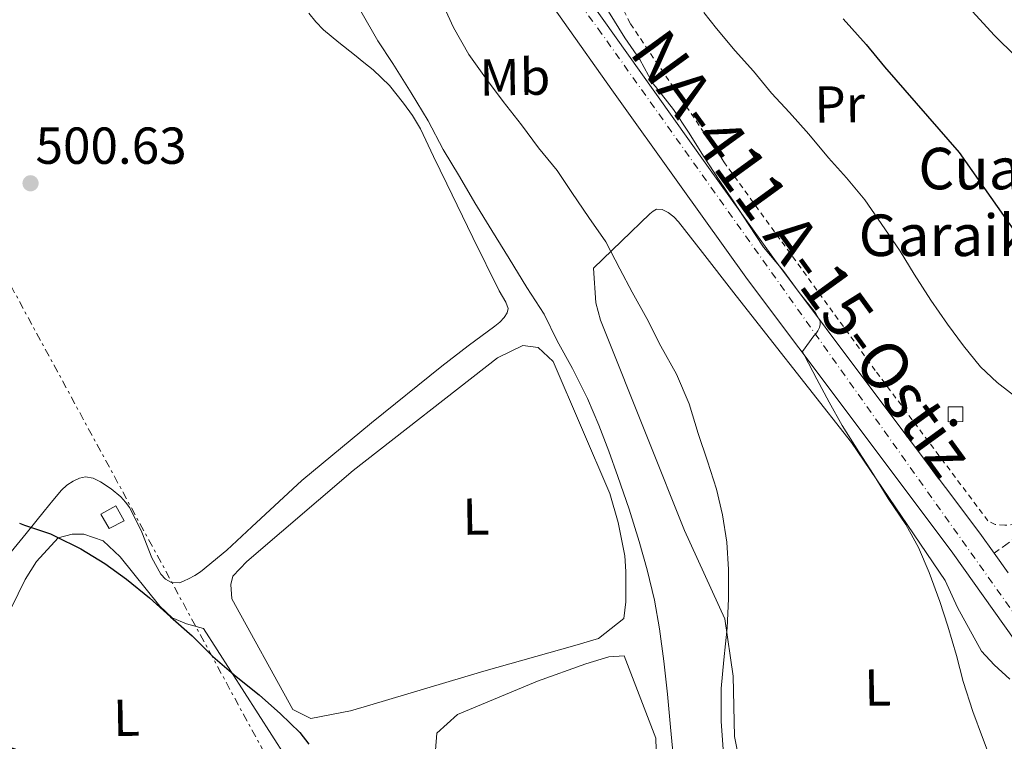
# Model space of a CAD drawing. Units: metres. Extents: x 610450 to 613887, y 4754769 to 4757137.
# Drawn here: x 610758 to 610948, y 4755008 to 4755147 of the extents above; entities that cross this region are included whole.
import ezdxf
from ezdxf.enums import TextEntityAlignment as Align

# ---------------------------------------------------------------- set-up
doc = ezdxf.new("R2010")
doc.units = ezdxf.units.M
doc.header["$MEASUREMENT"] = 0
for name, pattern in [('DGN Style 2', [1.739922, 1.043953, -0.695969]), ('DGN Style 3', [2.435891, 1.739922, -0.695969]), ('DGN Style 4', [2.785615, 1.391938, -0.695969, 0.00174, -0.695969]), ('DGN Style 7', [3.479844, 1.56593, -0.695969, 0.521977, -0.695969])]:
    doc.linetypes.add(name, pattern=pattern)
for name, color, linetype, lineweight in [('Camino', 7, 'DGN Style 3', 0), ('Carretera', 9, 'Continuous', 0), ('Chamizo-cobertizo', 1, 'Continuous', 0), ('Cota de punto acotado terreno', 7, 'Continuous', 0), ('Curva de nivel directora', 30, 'Continuous', 30), ('Curva de nivel intermedia', 30, 'Continuous', 0), ('Eje de carretera', 7, 'DGN Style 4', 0), ('Etiqueta de uso rústico', 92, 'Continuous', 0), ('Línea de asfalto', 7, 'Continuous', 13), ('Línea de cambio de uso (parcela vista)', 92, 'Continuous', 0), ('Línea eléctrica', 6, 'DGN Style 7', 0), ('Punto acotado terreno (símbolo)', 7, 'Continuous', 0), ('Tela metálica o alambrada', 7, 'DGN Style 2', 0), ('Texto de Borda', 7, 'Continuous', 0), ('Texto de Carretera Red Comarcal', 1, 'Continuous', 0), ('Texto de Cauce (área) pequeño', 142, 'Continuous', 0)]:
    doc.layers.add(name, color=color, linetype=linetype, lineweight=lineweight)
doc.styles.add('Style-Arial', font='arial.ttf')

# ---------------------------------------------------------------- blocks, each defined once
blk = doc.blocks.new('5PATER')
at = {"layer": 'Punto acotado terreno (símbolo)', "linetype": 'Continuous', "lineweight": 0}
h = blk.add_hatch(color=51, dxfattribs=at)
edge = h.paths.add_edge_path()
edge.add_ellipse((0, 0), major_axis=(-0.11, -0.111), ratio=0.999422, start_angle=0, end_angle=360)

msp = doc.modelspace()

# ---------------------------------------------------------------- linework, layer by layer
at = {"layer": 'Camino', "color": 7, "linetype": 'DGN Style 3', "lineweight": 0}
msp.add_polyline3d([(610951.15, 4755047.75, 517.24), (610946.23, 4755044.16, 516.61)], dxfattribs=at)
at = {"layer": 'Carretera', "color": 9, "linetype": 'Continuous', "lineweight": 0}
for points in [[(610956.16, 4755019.08, 516.63), (610938.27, 4755044.2, 515.76), (610918.45, 4755070.56, 515.4), (610898.67, 4755096.95, 513.84), (610885.56, 4755115.22, 513.61), (610872.5, 4755133.53, 513.51), (610863.29, 4755146.51, 513.46), (610854.14, 4755159.53, 513.21)], [(610868.57, 4755150.23, 514.67), (610877.76, 4755137.28, 514.78), (610890.81, 4755118.99, 514.92), (610903.88, 4755100.78, 515.02), (610923.62, 4755074.44, 516.54), (610943.49, 4755048.02, 516.61), (610946.23, 4755044.16, 516.71), (610948.94, 4755040.36, 516.82)]]:
    msp.add_polyline3d(points, dxfattribs=at)
at = {"layer": 'Chamizo-cobertizo', "color": 1, "linetype": 'Continuous', "lineweight": 0}
for points in [[(610940.21, 4755069.57, 518.36), (610937.38, 4755069.53, 517.97), (610937.39, 4755072.39, 518.31), (610940.21, 4755072.37, 518.64)], [(610778.43, 4755050.41, 500.35), (610775.58, 4755048.94, 500.17), (610773.95, 4755051.67, 500.14), (610776.83, 4755053.29, 500.32)]]:
    msp.add_polyline3d(points, close=True, dxfattribs=at)
for points in [[(610937.38, 4755069.53, 517.97), (610937.39, 4755072.39, 518.31), (610940.21, 4755072.37, 518.64), (610940.21, 4755069.57, 518.36), (610937.38, 4755069.53, 517.97)], [(610775.58, 4755048.94, 500.17), (610773.95, 4755051.67, 500.14), (610776.83, 4755053.29, 500.32), (610778.43, 4755050.41, 500.35), (610775.58, 4755048.94, 500.17)]]:
    msp.add_polyline3d(points, dxfattribs=at)
at = {"layer": 'Curva de nivel directora', "color": 30, "linetype": 'Continuous', "lineweight": 30, "flags": 128}
for points, elevation in [([(610917.15, 4755147.21), (610921.55, 4755142.27), (610925.07, 4755137.95), (610939.46, 4755121.42), (610950.48, 4755105.82)], 525), ([(610758.29, 4755049.97), (610759.23, 4755049.57), (610764.22, 4755047.92), (610765.12, 4755047.49), (610770.1, 4755045.04), (610774.7, 4755042.19), (610778.88, 4755039.2), (610783.36, 4755035.57), (610787.38, 4755031.9), (610791.54, 4755028.24), (610795.58, 4755024.25), (610800.08, 4755020.4), (610804.5, 4755016.86), (610808.58, 4755013.23), (610812.35, 4755009.58), (610814.09, 4755007.37)], 500)]:
    msp.add_lwpolyline(points, dxfattribs=dict(at, elevation=elevation))
at = {"layer": 'Curva de nivel intermedia', "color": 30, "linetype": 'Continuous', "lineweight": 0, "flags": 128}
for points, elevation in [([(610839.78, 4755150.29), (610841.97, 4755145.52), (610844.9, 4755140.32), (610848.13, 4755135.81), (610851.57, 4755131.26), (610855.07, 4755126.78), (610858.34, 4755122.3), (610861.94, 4755117.95), (610864.77, 4755113.73), (610868.08, 4755108.88), (610871.36, 4755104.17), (610874.02, 4755098.99), (610876.45, 4755094.51), (610879.23, 4755089.39), (610881.97, 4755084.08), (610884.98, 4755078.69), (610887.42, 4755072.97), (610889.14, 4755067.28), (610890.96, 4755061.89), (610892.69, 4755056.51), (610893.86, 4755051.6), (610894.69, 4755046.32), (610895.02, 4755041.01), (610895.02, 4755035.39), (610894.77, 4755029.82), (610894.1, 4755023.63), (610893.57, 4755018.09), (610893.58, 4755011.73), (610893.95, 4755006.38)], 510), ([(610884.35, 4755005.21), (610883.84, 4755010.61), (610883.23, 4755016.97), (610882.54, 4755023.34), (610881.7, 4755029.58), (610880.7, 4755035.09), (610879.3, 4755040.96), (610877.78, 4755046.46), (610875.84, 4755052.69), (610873.68, 4755058.97), (610871.92, 4755063.82), (610869.98, 4755068.88), (610867.84, 4755073.97), (610864.94, 4755079.79), (610861.95, 4755085.1), (610859.46, 4755090.27), (610856.1, 4755095.42), (610852.72, 4755100.99), (610849.38, 4755106.37), (610846.08, 4755111.71), (610843.12, 4755116.81), (610840, 4755122.01), (610837.07, 4755127.53), (610833.83, 4755132.94), (610830.29, 4755138.56), (610827.39, 4755142.93), (610824.07, 4755148.67)], 505), ([(610871.87, 4755148.62), (610874.99, 4755143.55), (610877.91, 4755139.36), (610880.43, 4755134.75), (610880.93, 4755134.17), (610884.42, 4755129.68), (610887.31, 4755125.33), (610890.31, 4755120.51), (610893.2, 4755116.09), (610896.03, 4755111.93), (610898.93, 4755107.45), (610901.78, 4755103.18), (610905.46, 4755098.73), (610908.61, 4755094.45), (610911.76, 4755090.54), (610912.7, 4755088.88), (610912.7, 4755088.24), (610912.54, 4755087.66), (610912.24, 4755087.04), (610911.84, 4755086.48)], 515), ([(610890.24, 4755148.43), (610892.69, 4755145.33), (610896.31, 4755141.01), (610899.83, 4755137.12), (610903.31, 4755132.88), (610906.8, 4755129.12), (610910.51, 4755124.94), (610914.29, 4755120.41), (610917.75, 4755116.54), (610921.28, 4755112.29), (610924.42, 4755107.74)], 520), ([(610942.03, 4755148.67), (610946.29, 4755144), (610950.4, 4755139.93), (610954.59, 4755136.03), (610959.38, 4755131.6), (610963.28, 4755127.93), (610967.97, 4755124.08), (610972.34, 4755120), (610976.29, 4755116.2), (610980.56, 4755112.2), (610984.32, 4755108.59), (610988.45, 4755104.52), (610992.07, 4755100.94), (610996.11, 4755097.31), (611000.51, 4755093.82), (611004.78, 4755090.83)], 530), ([(610924.42, 4755107.74), (610928.1, 4755102.4), (610930.82, 4755097.97), (610934.02, 4755092.97), (610937.25, 4755088.32), (610940.3, 4755084.14), (610943.6, 4755080.13), (610946.85, 4755077.1), (610951.39, 4755073.57)], 520), ([(610911.84, 4755086.48), (610911.44, 4755086.08), (610909.26, 4755083.05), (610909.66, 4755082.3), (610912.03, 4755077.71), (610914.45, 4755073.31), (610916.9, 4755068.78), (610920.14, 4755063.73), (610922.94, 4755059.33), (610925.81, 4755054.69), (610929.2, 4755049.69), (610931.66, 4755045.29), (610933.73, 4755040.45), (610935.76, 4755034.89), (610937.33, 4755030.14), (610938.98, 4755024.48), (610940.26, 4755019.45), (610942.1, 4755013.65), (610944.01, 4755008.65), (610945.85, 4755003.69), (610947.92, 4754998.29), (610949.57, 4754992.8)], 515)]:
    msp.add_lwpolyline(points, dxfattribs=dict(at, elevation=elevation))
at = {"layer": 'Eje de carretera', "color": 7, "linetype": 'DGN Style 4', "lineweight": 0}
msp.add_polyline3d([(610642.17, 4755396.61, 506.29), (610775.03, 4755408.51, 509.57), (610798.51, 4755409.69, 509.56), (610819.6, 4755404.32, 509.53), (610838.77, 4755391.27, 509.44), (610853.73, 4755368.25, 509.14), (610856.79, 4755349.84, 509.15), (610857.18, 4755317.61, 508.53), (610846.85, 4755236.98, 511.5), (610844.55, 4755208.97, 512.45), (610843.78, 4755189.02, 512.33), (610849.15, 4755173.29, 512.64), (610869.86, 4755145.29, 514.35), (610972.03, 4755001.73, 517.78), (611023.79, 4754928.84, 520.55), (611037.12, 4754904.24, 521.69), (611052.46, 4754864.34, 521.7), (611066.26, 4754814.46, 520.53), (611076.6, 4754777.94, 519.66)], dxfattribs=at)
at = {"layer": 'Línea de asfalto', "color": 7, "linetype": 'Continuous', "lineweight": 13, "extrusion": (-0.01368, 0.019183, 0.999722), "elevation": 83374.44, "flags": 128}
msp.add_lwpolyline([(-3258333.94, -3515680.47), (-3258333.94, -3515675.8)], dxfattribs=at)
at = {"layer": 'Línea de asfalto', "color": 7, "linetype": 'Continuous', "lineweight": 13}
for points in [[(610854.14, 4755159.53, 513.21), (610863.29, 4755146.51, 513.46), (610872.5, 4755133.53, 513.51), (610885.56, 4755115.22, 513.61), (610898.67, 4755096.95, 513.84), (610918.45, 4755070.56, 515.4), (610938.27, 4755044.2, 515.76), (610956.16, 4755019.08, 516.63), (610973.98, 4754993.91, 517.73), (610987.87, 4754974.96, 518.28), (610989.51, 4754972.73, 518.33)], [(610868.57, 4755150.23, 514.67), (610877.76, 4755137.28, 514.78), (610890.81, 4755118.99, 514.92), (610903.88, 4755100.78, 515.02), (610923.62, 4755074.44, 516.54), (610943.49, 4755048.02, 516.61), (610946.23, 4755044.16, 516.71)]]:
    msp.add_polyline3d(points, dxfattribs=at)
at = {"layer": 'Línea de cambio de uso (parcela vista)', "color": 92, "linetype": 'Continuous', "lineweight": 0}
for points in [[(610814.06, 4755148.3, 501.58), (610815.41, 4755146.6, 501.59), (610816.9, 4755145.07, 501.6), (610819.86, 4755142.62, 501.86), (610822.86, 4755140.22, 502.19), (610824.68, 4755138.79, 502.27), (610826.5, 4755137.35, 502.37), (610829.6, 4755134.32, 502.62), (610832.34, 4755130.92, 502.88), (610834.08, 4755128.53, 503.05), (610835.57, 4755125.99, 503.22), (610838.12, 4755120.67, 503.33), (610840.67, 4755115.35, 503.23), (610845.69, 4755105.06, 502.8), (610850.75, 4755094.78, 502.48), (610851.4, 4755093.66, 502.48), (610852.09, 4755092.54, 502.48), (610852.54, 4755091.35, 502.48), (610852.32, 4755090.48, 502.47), (610851.73, 4755089.64, 502.45), (610850.87, 4755088.73, 502.28), (610849.95, 4755087.96, 502.08), (610844.82, 4755084.12, 501.6), (610839.73, 4755080.25, 501.22), (610826.17, 4755069.3, 500.31), (610812.7, 4755058.2, 499.68), (610803.06, 4755049.28, 499.52), (610798.27, 4755044.78, 499.51), (610793.2, 4755040.57, 499.52), (610792.05, 4755039.87, 499.53), (610790.85, 4755039.26, 499.54), (610790, 4755038.84, 499.54), (610789.13, 4755038.47, 499.54), (610787.55, 4755038.55, 499.54), (610786.44, 4755039.2, 499.54), (610785.55, 4755040.14, 499.54), (610783.79, 4755043.29, 499.55), (610781.88, 4755048.26, 499.59), (610779.53, 4755052.95, 499.62), (610778.72, 4755054.03, 499.62), (610777.79, 4755055.03, 499.62), (610775.97, 4755056.6, 499.62), (610773.9, 4755057.95, 499.62), (610772.46, 4755058.62, 499.61), (610771.02, 4755058.89, 499.6), (610769.82, 4755058.66, 499.6), (610768.62, 4755058.07, 499.6), (610767.39, 4755057.29, 499.6), (610766.38, 4755056.35, 499.6), (610764.71, 4755054.31, 499.6), (610763.04, 4755052.27, 499.58), (610759.53, 4755048, 499.51), (610756.05, 4755043.71, 499.44)], [(610897.4, 4755002.79, 510.66), (610896.16, 4755008.86, 510.45), (610895.93, 4755020.49, 510.11), (610894.32, 4755031.51, 509.95), (610886.49, 4755048.54, 509.22), (610879.63, 4755065.79, 508.53), (610870.33, 4755089.11, 508.21), (610869.41, 4755092.43, 508.14), (610868.94, 4755099.1, 508.77), (610874.38, 4755104.34, 510.09), (610879.82, 4755109.58, 511.41), (610880.46, 4755110.12, 511.75), (610881.14, 4755110.49, 512.07), (610882.24, 4755110.42, 512.16), (610883.36, 4755109.83, 512.26), (610884.43, 4755109.01, 512.36), (610885.36, 4755108.07, 512.46), (610887.67, 4755105.11, 512.81), (610889.98, 4755102.14, 513.06), (610896.05, 4755094.38, 513.28), (610902.11, 4755086.62, 513.5), (610918.73, 4755065.53, 514.05), (610936.77, 4755038.91, 514.88), (610939.17, 4755033.74, 515.07), (610943.82, 4755025.29, 515.33), (610946.21, 4755022.67, 515.7), (610949.29, 4755019.9, 516.11)], [(610814.45, 4755012.3, 499.68), (610810.97, 4755014.07, 499.5), (610799.2, 4755035.4, 499.71), (610798.99, 4755038.11, 499.71), (610799.39, 4755039.77, 499.71), (610802.11, 4755042.55, 499.82), (610822.59, 4755060.11, 500.4), (610850.43, 4755081.82, 501.98), (610855.31, 4755084.19, 502.46), (610858.3, 4755083.83, 502.45), (610861.17, 4755081.11, 502.4), (610872.11, 4755055.69, 501.95), (610873.71, 4755050.07, 501.9), (610875.04, 4755043.66, 501.79), (610875.2, 4755040.67, 501.76), (610875.23, 4755034.79, 501.47), (610874.83, 4755031.61, 501.42), (610869.95, 4755027.74, 501.31), (610865.34, 4755026.38, 501.07), (610847.79, 4755021.42, 500.42), (610825.82, 4755014.91, 499.97), (610822.08, 4755013.77, 499.9), (610814.45, 4755012.3, 499.68)], [(610752.4, 4755025.02, 499.71), (610759.34, 4755039.1, 499.84), (610761.53, 4755042.59, 499.86), (610765.74, 4755047.13, 499.87), (610768.41, 4755047.82, 499.87), (610770.67, 4755047.83, 499.87), (610774.37, 4755046.54, 499.86), (610777.66, 4755043.45, 499.82), (610785.31, 4755033.95, 499.71), (610787.73, 4755031.69, 499.62), (610790.45, 4755030.59, 499.62), (610793.73, 4755029.63, 499.6), (610809.55, 4755004.97, 499.12), (610816.81, 4754994.6, 499.6), (610818.57, 4754992.06, 499.79), (610820.86, 4754985.24, 500.03), (610818.09, 4754984.14, 499.9), (610813.82, 4754983.47, 499.78), (610809.88, 4754982.92, 499.62), (610805.36, 4754982.09, 499.55), (610799.2, 4754980.81, 499.42), (610793.45, 4754979.26, 499.07), (610787.15, 4754978.12, 499.22)], [(610865.63, 4754974.09, 501.39), (610863.39, 4754974.23, 501.23), (610859.2, 4754976.03, 500.96), (610845.24, 4754992.07, 500.34), (610839.29, 4755000.86, 499.79), (610838.81, 4755003.21, 499.79), (610838.48, 4755006.23, 499.79), (610838.73, 4755009.47, 499.79), (610842.73, 4755013.08, 500.08), (610858.16, 4755019.48, 500.82), (610867.49, 4755022.87, 501.2), (610871.9, 4755024.19, 501.57), (610874.88, 4755024.36, 501.71), (610880.99, 4755008.55, 502.54), (610881.34, 4754997.23, 502.82), (610880.78, 4754992.03, 502.75), (610880.25, 4754988.2, 502.58), (610878.43, 4754983.26, 502.48), (610876.24, 4754979.37, 502.35), (610872.57, 4754975.69, 501.9), (610869.13, 4754974.6, 501.58), (610865.63, 4754974.09, 501.39)]]:
    msp.add_polyline3d(points, dxfattribs=at)
at = {"layer": 'Línea eléctrica', "color": 6, "linetype": 'DGN Style 7', "lineweight": 0}
msp.add_polyline3d([(610474.43, 4755587.24, 518.98), (610486.39, 4755571.29, 520.36), (610524.23, 4755520.83, 524.74), (610659.57, 4755267.45, 501.27), (610734.99, 4755135.51, 500.67), (610810.23, 4754996.97, 499.34), (610845.69, 4754933.14, 503.65), (610902.84, 4754830.25, 510.61), (610925.99, 4754775.48, 510.4)], dxfattribs=at)
at = {"layer": 'Tela metálica o alambrada', "color": 7, "linetype": 'DGN Style 2', "lineweight": 0}
msp.add_polyline3d([(610987.24, 4755071.28, 525.64), (610986.86, 4755070.76, 525.63), (610978.88, 4755066.25, 521.89), (610967.07, 4755059.3, 519.68), (610950.41, 4755049.7, 517.82), (610948.3, 4755049.56, 517.58), (610946.45, 4755049.72, 517.25), (610945.04, 4755050.42, 517.1), (610923.31, 4755079.4, 516.35), (610894.22, 4755119.45, 515.09), (610876.03, 4755146.31, 515.87), (610864.82, 4755169.8, 516.38)], dxfattribs=at)

# ---------------------------------------------------------------- block references
at = {"layer": 'Punto acotado terreno (símbolo)', "color": 7, "linetype": 'Continuous', "lineweight": 0, "xscale": 10, "yscale": 10, "zscale": 10}
msp.add_blockref('5PATER', (610760.39, 4755115.49, 500.63), dxfattribs=at)

# ---------------------------------------------------------------- texts
at = {"layer": 'Cota de punto acotado terreno', "color": 7, "linetype": 'Continuous', "lineweight": 0, "style": 'Style-Arial'}
msp.add_text('500.63', height=7, dxfattribs=at).set_placement((610761.35, 4755119.24, 500.63))
at = {"layer": 'Etiqueta de uso rústico', "color": 92, "linetype": 'Continuous', "lineweight": 0, "style": 'Style-Arial'}
for s, rotation, p in [('Mb', 0.85, (610853.81, 4755135.98, 510.65)), ('Pr', 0.85, (610916.45, 4755130.7, 521.52)), ('L', 0.97, (610846.29, 4755051.24, 500.96)), ('L', 0.97, (610923.79, 4755018.28, 513.1)), ('L', 0.97, (610778.9, 4755012.45, 499.6))]:
    msp.add_text(s, height=7, rotation=rotation, dxfattribs=at).set_placement(p, align=Align.MIDDLE_CENTER)
at = {"layer": 'Texto de Borda', "color": 7, "linetype": 'Continuous', "lineweight": 0, "style": 'Style-Arial'}
for s, p in [('Cuadra de', (610931.61, 4755114.32, 522.4)), ('Garaikoetxea', (610920.1, 4755101.46, 518.26))]:
    msp.add_text(s, height=8, dxfattribs=at).set_placement(p)
at = {"layer": 'Texto de Carretera Red Comarcal', "color": 1, "linetype": 'Continuous', "lineweight": 0, "style": 'Style-Arial'}
msp.add_text('NA-411 A-15-Ostiz', height=9, rotation=305.992, dxfattribs=at).set_placement((610909.33, 4755102.05, 516.27), align=Align.MIDDLE_CENTER)
at = {"layer": 'Texto de Cauce (área) pequeño', "color": 142, "linetype": 'Continuous', "lineweight": 0, "style": 'Style-Arial'}
msp.add_text('Río Ultzama', height=9, rotation=335.513, dxfattribs=at).set_placement((610694.62, 4755027.63, 498.88))

doc.saveas('drawing.dxf')
